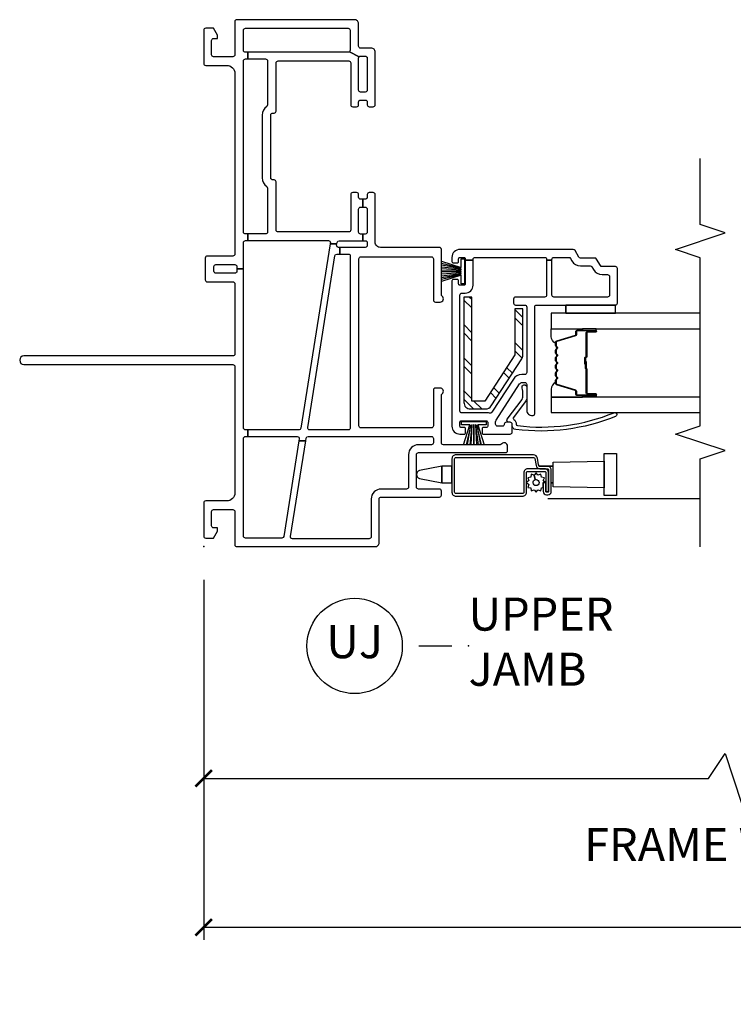
# Model space of a CAD drawing. Units: inches. Extents: x 1 to 134, y 1 to 86.
# Drawn here: x 32 to 37, y 52 to 60 of the extents above; entities that cross this region are included whole.
import ezdxf

# ---------------------------------------------------------------- set-up
doc = ezdxf.new("R2010")
doc.units = ezdxf.units.IN
doc.header["$LTSCALE"] = 0.1875
doc.header["$MEASUREMENT"] = 0
for name, color, linetype in [('ZP-ANNO-DIMS-DWNLD', 2, 'Continuous'), ('ZP-ANNO-MARK', 9, 'Continuous'), ('ZP-ANNO-TITL', 44, 'Continuous'), ('ZP-SECT-ALUM', 63, 'Continuous'), ('ZP-SECT-GLAS', 153, 'Continuous'), ('ZP-SECT-HDWR', 53, 'Continuous'), ('ZP-SECT-REIN', 14, 'Continuous'), ('ZP-SECT-RNHA', 101, 'Continuous'), ('ZP-SECT-SCRN', 234, 'Screen'), ('ZP-SECT-SEAL', 8, 'Continuous'), ('ZP-SECT-VINL', 130, 'Continuous'), ('ZP-SECT-WSTP', 40, 'Continuous')]:
    doc.layers.add(name, color=color, linetype=linetype)
doc.layers.add('ZP-ANNO-NPLT', color=7, linetype='Continuous', plot=False)
doc.styles.get("Standard").update_dxf_attribs({"font": 'arial.ttf'})
doc.linetypes.add('Screen', pattern='A,0.0625,-0.09375,[133,ltypeshp.shx,S=0.0375,R=0,X=-0.0625,Y=0],-0.0625,0.03125', length=0.25)
doc.dimstyles.new('Frame Brake Dim Text', dxfattribs={"dimtxt": 0.25, "dimasz": 0.125, "dimexe": 0.09375, "dimexo": 0.25, "dimgap": 0.25, "dimtad": 1, "dimdec": 4, "dimzin": 10, "dimdsep": 46, "dimlunit": 5, "dimtxsty": 'Standard', "dimblk1": 'ARCHTICK', "dimblk2": 'ARCHTICK', "dimsah": 1, "dimcen": 0.09, "dimclrd": 256, "dimclre": 256, "dimclrt": 255, "dimadec": 3, "dimazin": 2, "dimtfac": 0.75, "dimtdec": 4, "dimtofl": 0, "dimtmove": 2, "dimatfit": 3, "dimfxl": 1, "dimfrac": 2, "dimtolj": 1, "dimtzin": 0, "dimlwd": -1, "dimlwe": -1, "dimarcsym": 0})
doc.dimstyles.new('Frame Make Height and Width', dxfattribs={"dimtxt": 0.25, "dimasz": 0.125, "dimexe": 0.09375, "dimexo": 0.25, "dimgap": 0.0875, "dimtad": 0, "dimdec": 4, "dimzin": 10, "dimdsep": 46, "dimlunit": 5, "dimtxsty": 'Standard', "dimblk1": 'ARCHTICK', "dimblk2": 'ARCHTICK', "dimsah": 1, "dimcen": 0.09, "dimclrd": 256, "dimclre": 256, "dimclrt": 255, "dimadec": 3, "dimazin": 2, "dimtfac": 0.75, "dimtdec": 4, "dimtofl": 0, "dimtmove": 2, "dimatfit": 3, "dimfxl": 1, "dimfrac": 2, "dimtolj": 1, "dimtzin": 0, "dimlwd": -1, "dimlwe": -1, "dimarcsym": 0})

# ---------------------------------------------------------------- blocks, each defined once
blk = doc.blocks.new('109DCN - Cut Name Jamb Upper Stacked (UJ)')
at = {"layer": 'ZP-ANNO-NPLT'}
blk.add_point((0, 0), dxfattribs=at)
at = {"layer": 'ZP-ANNO-TITL'}
blk.add_lwpolyline([(-0.09375, 0), (-0.03125, 0)], dxfattribs=at)
blk.add_circle((-0.215, 0), 0.09, dxfattribs=at)
at = {"layer": 'ZP-ANNO-TITL', "char_height": 0.0625}
for s, insert, width, attachment_point in [('UPPER \\PJAMB', (0, 0), 1.125, 4), ('UJ', (-0.215, 0), 0.1375, 5)]:
    blk.add_mtext(s, dxfattribs=dict(at, insert=insert, width=width, attachment_point=attachment_point))
blk = doc.blocks.new('_ArchTick')
at = {"color": 0, "linetype": 'ByBlock', "const_width": 0.15}
blk.add_lwpolyline([(-0.5, -0.5), (0.5, 0.5)], dxfattribs=at)
blk = doc.blocks.new('*D81')
at = {"layer": 'Defpoints', "color": 0, "transparency": 16777216}
for p in [(33.25, 55.75), (41.25, 54.75), (41.25, 54)]:
    blk.add_point(p, dxfattribs=at)
at = {"layer": 'ZP-ANNO-DIMS-DWNLD', "transparency": 16777216}
for p, q in [((33.25, 55.5), (33.25, 53.90625)), ((41.25, 54.5), (41.25, 53.90625)), ((37.0625, 54), (37.1875, 54.1875)), ((37.1875, 54.1875), (37.3125, 53.8125)), ((33.25, 54), (37.0625, 54)), ((37.3125, 53.8125), (37.4375, 54)), ((37.4375, 54), (41.25, 54))]:
    blk.add_line(p, q, dxfattribs=at)
at = {"layer": 'ZP-ANNO-DIMS-DWNLD', "transparency": 16777216, "xscale": 0.125, "yscale": 0.125, "zscale": 0.125, "rotation": 180}
blk.add_blockref('_ArchTick', (33.25, 54), dxfattribs=at)
at = {"layer": 'ZP-ANNO-DIMS-DWNLD', "transparency": 16777216, "xscale": 0.125, "yscale": 0.125, "zscale": 0.125}
blk.add_blockref('_ArchTick', (41.25, 54), dxfattribs=at)
at = {"layer": 'ZP-ANNO-DIMS-DWNLD', "color": 255, "transparency": 16777216, "insert": (37.25, 53.5), "char_height": 0.25, "attachment_point": 5}
blk.add_mtext('\\A1;FRAME WIDTH', dxfattribs=at)
blk = doc.blocks.new('*D82')
at = {"layer": 'Defpoints', "color": 0, "transparency": 16777216}
for p in [(33.25, 55.75), (58.25, 55.75), (33.25, 52.875)]:
    blk.add_point(p, dxfattribs=at)
at = {"layer": 'ZP-ANNO-DIMS-DWNLD', "transparency": 16777216}
for p, q in [((33.25, 55.5), (33.25, 52.7812)), ((58.25, 55.5), (58.25, 52.7812)), ((33.25, 52.875), (43.8375, 52.875)), ((58.25, 52.875), (47.6625, 52.875))]:
    blk.add_line(p, q, dxfattribs=at)
at = {"layer": 'ZP-ANNO-DIMS-DWNLD', "transparency": 16777216, "xscale": 0.125, "yscale": 0.125, "zscale": 0.125, "rotation": 180}
blk.add_blockref('_ArchTick', (33.25, 52.875), dxfattribs=at)
at = {"layer": 'ZP-ANNO-DIMS-DWNLD', "transparency": 16777216, "xscale": 0.125, "yscale": 0.125, "zscale": 0.125}
blk.add_blockref('_ArchTick', (58.25, 52.875), dxfattribs=at)
at = {"layer": 'ZP-ANNO-DIMS-DWNLD', "color": 255, "transparency": 16777216, "insert": (45.75, 52.875), "char_height": 0.25, "attachment_point": 5}
blk.add_mtext('\\A1;TOTAL FRAME WIDTH', dxfattribs=at)
blk = doc.blocks.new('101CS - Vin22 VE DH NF (4 3-16 in) OAW (Dual .75 in 3mm IG) V JU FS')
at = {"layer": 'ZP-SECT-RNHA'}
h = blk.add_hatch(dxfattribs=at)
h.set_pattern_fill('STEEL HATCH 2', color=256, scale=0.5, style=0, pattern_type=2)
h.set_pattern_definition([(45, (1.67497, -2.2151), (0, 0.5), [0.35214, -0.35497]), (45, (1.42497, -2.2151), (0, 0.5), [0.7057, -0.00141]), (90, (1.67447, -1.9656), (-0.5, 0), [0, -0.5]), (45, (1.42497, -1.9651), (0, 0.5), [0.35285, -0.35426]), (45, (1.61247, -2.2151), (0, 0.5), [0.44053, -0.26658]), (45, (1.42497, -2.1526), (0, 0.5), [0.6173, -0.0898]), (45, (1.42497, -1.9026), (0, 0.5), [0.26446, -0.44265]), (45, (1.86247, -2.2151), (0, 0.5), [0.08697, -0.62013])])
edge = h.paths.add_edge_path()
edge.add_line((1.885, -1.965), (1.09, -1.965))
edge.add_arc((1.09, -2.015), 0.05, 90, 180)
edge.add_line((1.04, -2.015), (1.04, -2.129))
edge.add_arc((1.09, -2.129), 0.05, 180, 237)
edge.add_line((1.0628, -2.1709), (1.4185, -2.4019))
edge.add_arc((1.4457, -2.36), 0.05, 237, 270)
edge.add_line((1.4457, -2.41), (1.795, -2.41))
edge.add_line((1.795, -2.41), (1.795, -2.35))
edge.add_line((1.795, -2.35), (1.4487, -2.35))
edge.add_line((1.4487, -2.35), (1.1, -2.1236))
edge.add_line((1.1, -2.1236), (1.1, -2.025))
edge.add_line((1.1, -2.025), (1.885, -2.025))
edge.add_line((1.885, -2.025), (1.885, -1.965))
at = {"layer": 'ZP-ANNO-NPLT'}
blk.add_point((0, 0), dxfattribs=at)
at = {"layer": 'ZP-SECT-ALUM'}
for points in [[(0.401, -1.905, -0.414214), (0.411, -1.895), (0.6635, -1.895, -0.414214), (0.6735, -1.905), (0.6735, -2.4911, -0.36397), (0.6652, -2.5009), (0.6133, -2.5101, 0.36397), (0.5885, -2.5396), (0.5885, -2.595, -0.414214), (0.5785, -2.605), (0.4165, -2.605, -0.414214), (0.4115, -2.6), (0.4115, -2.5895, -0.414214), (0.4165, -2.5845), (0.4852, -2.5845), (0.4852, -2.5645), (0.4165, -2.5645, 0.414214), (0.3915, -2.5895), (0.3915, -2.6, 0.414214), (0.4165, -2.625), (0.5785, -2.625, 0.414214), (0.6085, -2.595), (0.6085, -2.5396, -0.36397), (0.6168, -2.5298), (0.6687, -2.5206, 0.36397), (0.6935, -2.4911), (0.6935, -1.905, 0.414214), (0.6635, -1.875), (0.411, -1.875, 0.414214), (0.381, -1.905), (0.381, -2.4075, 0.414214), (0.411, -2.4375), (0.5575, -2.4375, -0.414214), (0.5675, -2.4475), (0.5675, -2.5748, -0.414214), (0.5575, -2.5848), (0.4155, -2.5848), (0.4155, -2.6048), (0.5575, -2.6048, 0.414214), (0.5875, -2.5748), (0.5875, -2.4475, 0.414214), (0.5575, -2.4175), (0.411, -2.4175, -0.414214), (0.401, -2.4075)], [(1.5417, -2.6575, -0.329751), (1.5527, -2.6657), (1.5955, -2.8056, 0.329751), (1.6022, -2.8105), (1.6223, -2.8105, -0.414214), (1.6338, -2.822), (1.6338, -2.96, -1), (1.6188, -2.96), (1.6188, -2.8975, 0.414214), (1.6138, -2.8925), (1.4328, -2.8925, -0.414214), (1.4278, -2.8875), (1.4278, -2.8857, 0.414214), (1.4256, -2.8835), (1.3778, -2.8835), (1.3778, -2.879), (1.4256, -2.879, -0.414214), (1.4323, -2.8857), (1.4323, -2.8875, 0.414214), (1.4328, -2.888), (1.6138, -2.888, -0.414214), (1.6233, -2.8975), (1.6233, -2.96, 1), (1.6293, -2.96), (1.6293, -2.822, 0.414214), (1.6223, -2.815), (1.6022, -2.815, -0.329751), (1.5912, -2.8069), (1.5484, -2.667, 0.329751), (1.5417, -2.662), (1.5186, -2.662, 0.198912), (1.5136, -2.6641), (1.5085, -2.6692, -0.414214), (1.495, -2.6692), (1.4899, -2.6641, 0.198912), (1.4849, -2.662), (1.4616, -2.662, 0.198912), (1.4566, -2.6641), (1.4515, -2.6692, -0.414214), (1.438, -2.6692), (1.4329, -2.6641, 0.198912), (1.4279, -2.662), (1.4046, -2.662, 0.198912), (1.3996, -2.6641), (1.3945, -2.6692, -0.414214), (1.381, -2.6692), (1.3759, -2.6641, 0.198912), (1.3709, -2.662), (1.3476, -2.662, 0.198912), (1.3426, -2.6641), (1.3375, -2.6692, -0.414214), (1.324, -2.6692), (1.3189, -2.6641, 0.198912), (1.3139, -2.662), (1.2906, -2.662, 0.198912), (1.2856, -2.6641), (1.2805, -2.6692, -0.414214), (1.267, -2.6692), (1.2619, -2.6641, 0.198912), (1.2569, -2.662), (1.2338, -2.662, 0.329751), (1.2271, -2.667), (1.1843, -2.8069, -0.329751), (1.1733, -2.815), (1.1533, -2.815, 0.414214), (1.1463, -2.822), (1.1463, -2.96, 1), (1.1523, -2.96), (1.1523, -2.8975, -0.414214), (1.1618, -2.888), (1.3425, -2.888, 0.341999), (1.3435, -2.8873, -0.341999), (1.3484, -2.8835), (1.3978, -2.8835), (1.3978, -2.888), (1.3488, -2.888, 0.327919), (1.3478, -2.8887, -0.327919), (1.3425, -2.8925), (1.1618, -2.8925, 0.414214), (1.1568, -2.8975), (1.1568, -2.96, -1), (1.1418, -2.96), (1.1418, -2.822, -0.414214), (1.1533, -2.8105), (1.1733, -2.8105, 0.329751), (1.18, -2.8056), (1.2228, -2.6657, -0.329751), (1.2338, -2.6575), (1.2569, -2.6575, -0.198912), (1.265, -2.6609), (1.2702, -2.6661, 0.414214), (1.2773, -2.6661), (1.2825, -2.6609, -0.198912), (1.2906, -2.6575), (1.3139, -2.6575, -0.198912), (1.322, -2.6609), (1.3272, -2.6661, 0.414214), (1.3343, -2.6661), (1.3395, -2.6609, -0.198912), (1.3476, -2.6575), (1.3709, -2.6575, -0.198912), (1.379, -2.6609), (1.3842, -2.6661, 0.414214), (1.3913, -2.6661), (1.3965, -2.6609, -0.198912), (1.4046, -2.6575), (1.4279, -2.6575, -0.198912), (1.436, -2.6609), (1.4412, -2.6661, 0.414214), (1.4483, -2.6661), (1.4535, -2.6609, -0.198912), (1.4616, -2.6575), (1.4849, -2.6575, -0.198912), (1.493, -2.6609), (1.4982, -2.6661, 0.414214), (1.5053, -2.6661), (1.5105, -2.6609, -0.198912), (1.5186, -2.6575)]]:
    blk.add_lwpolyline(points, format="xyb", close=True, dxfattribs=at)
at = {"layer": 'ZP-SECT-GLAS', "flags": 128}
for points in [[(1.1297, -3.75), (1.1297, -2.625), (1.0128, -2.625), (1.0128, -3.75)], [(1.7628, -3.75), (1.7628, -2.625), (1.6458, -2.625), (1.6458, -3.75)]]:
    blk.add_lwpolyline(points, dxfattribs=at)
at = {"layer": 'ZP-SECT-HDWR'}
blk.add_lwpolyline([(0.6091, -1.875), (0.6091, -1.7973), (0.5745, -1.6292, 0.752368), (0.5155, -1.6292), (0.4809, -1.7973), (0.6091, -1.7973), (0.4809, -1.7973), (0.4809, -1.875), (0.6091, -1.875)], format="xyb", dxfattribs=at)
for points in [[(0.4509, -2.64), (0.4809, -2.64), (0.4809, -2.6254), (0.4809, -2.64), (0.6091, -2.64), (0.6091, -2.5303), (0.6091, -2.64), (0.6391, -2.64), (0.646, -3.0235), (0.704, -3.0235), (0.704, -3.1165), (0.386, -3.1165), (0.386, -3.0235), (0.646, -3.0235), (0.444, -3.0235), (0.4509, -2.64)], [(0.46, -2.605), (0.46, -2.6048)]]:
    blk.add_lwpolyline(points, dxfattribs=at)
at = {"layer": 'ZP-SECT-REIN'}
blk.add_lwpolyline([(1.885, -1.965), (1.09, -1.965, 0.414214), (1.04, -2.015), (1.04, -2.129, 0.253968), (1.0628, -2.1709), (1.4185, -2.4019, 0.144993), (1.4457, -2.41), (1.795, -2.41), (1.795, -2.35), (1.4487, -2.35), (1.1, -2.1236), (1.1, -2.025), (1.885, -2.025)], format="xyb", close=True, dxfattribs=at)
at = {"layer": 'ZP-SECT-SCRN'}
blk.add_line((0.363, -2.6), (0.363, -3.75), dxfattribs=at)
at = {"layer": 'ZP-SECT-SEAL'}
for points in [[(1.2228, -2.6657, -0.329751), (1.2338, -2.6575), (1.24, -2.6575, 0.300665), (1.1883, -2.625), (1.1297, -2.625), (1.1297, -2.8597), (1.1418, -2.8597), (1.1418, -2.822, -0.414214), (1.1533, -2.8105), (1.1733, -2.8105, 0.329751), (1.18, -2.8056)], [(1.5527, -2.6657, 0.329751), (1.5417, -2.6575), (1.5355, -2.6575, -0.300665), (1.5872, -2.625), (1.6458, -2.625), (1.6458, -2.8597), (1.6338, -2.8597), (1.6338, -2.822, 0.414214), (1.6223, -2.8105), (1.6022, -2.8105, -0.329751), (1.5955, -2.8056)], [(1.1297, -2.8597), (1.1418, -2.8597), (1.1418, -2.96, 0.120168), (1.1426, -2.9635), (1.1297, -2.9634)], [(1.6458, -2.8597), (1.6338, -2.8597), (1.6338, -2.96, -0.120168), (1.6329, -2.9635), (1.6458, -2.9634)]]:
    blk.add_lwpolyline(points, format="xyb", close=True, dxfattribs=at)
at = {"layer": 'ZP-SECT-VINL'}
for points in [[(2.755, -0.547, 0.414214), (2.77, -0.532), (2.77, -0.522, -0.414214), (2.785, -0.507), (3.26, -0.507, -0.414214), (3.275, -0.522), (3.275, -0.532, 0.414214), (3.29, -0.547), (3.654, -0.547, -0.414214), (3.669, -0.562), (3.669, -1.095, -0.414214), (3.654, -1.11), (3.338, -1.11, 0.414214), (3.323, -1.125), (3.323, -1.155, 0.414214), (3.338, -1.17), (3.358, -1.17, -0.414214), (3.373, -1.185), (3.373, -1.22, -0.414214), (3.358, -1.235), (3.338, -1.235, 0.414214), (3.323, -1.25), (3.323, -1.28, 0.414214), (3.338, -1.295), (3.735, -1.295, 0.414214), (3.765, -1.265), (3.765, -1.185, -0.414214), (3.78, -1.17), (3.95, -1.17, 0.414214), (3.98, -1.14), (3.98, -0.25, 0.414214), (3.965, -0.235), (3.715, -0.235, -0.414214), (3.7, -0.22), (3.7, -0.075, -0.414214), (3.715, -0.06), (3.823, -0.06, -0.414214), (3.838, -0.075), (3.838, -0.105), (3.863, -0.105), (3.915, -0.075), (3.915, -0.015, 0.414214), (3.9, 0), (3.65, 0, 0.414214), (3.635, -0.015), (3.635, -0.175, -0.414214), (3.575, -0.235), (2.21, -0.235, -0.414214), (2.195, -0.22), (2.195, -0.027, 0.414214), (2.18, -0.012), (2.015, -0.012, 0.414214), (2, -0.027), (2, -0.22, -0.414214), (1.985, -0.235), (1.455, -0.235, -0.414214), (1.44, -0.22), (1.44, 1.3575, 1), (1.375, 1.3575), (1.375, -0.22, -0.414214), (1.36, -0.235), (0.405, -0.235, -0.414214), (0.345, -0.175), (0.345, -0.015, 0.414214), (0.33, 0), (0.08, 0, 0.414214), (0.065, -0.015), (0.065, -0.075), (0.117, -0.105), (0.142, -0.105), (0.142, -0.075, -0.414214), (0.157, -0.06), (0.265, -0.06, -0.414214), (0.28, -0.075), (0.28, -0.22, -0.414214), (0.265, -0.235), (0.015, -0.235, 0.414214), (0, -0.25), (0, -1.295, 0.414214), (0.03, -1.325), (0.36, -1.325, -0.414214), (0.375, -1.34), (0.375, -1.78, 0.414214), (0.39, -1.795), (0.42, -1.795, 0.414214), (0.435, -1.78), (0.435, -1.622, -0.414214), (0.45, -1.607), (0.695, -1.607, -0.414214), (0.71, -1.622), (0.71, -2.28, 0.414214), (0.725, -2.295), (0.76, -2.295, 0.708812), (0.7756, -2.2505, -0.227735), (0.77, -2.2388), (0.77, -1.81, -0.414214), (0.785, -1.795), (1.1418, -1.795, -0.227735), (1.1535, -1.8006, 0.708812), (1.198, -1.785), (1.198, -1.75, 0.414214), (1.183, -1.735), (0.912, -1.735, -0.414214), (0.897, -1.72), (0.897, -1.187, -0.414214), (0.912, -1.172), (2.174, -1.172, -0.414214), (2.189, -1.187), (2.189, -1.72, -0.414214), (2.174, -1.735), (1.862, -1.735, 0.414214), (1.847, -1.75), (1.847, -1.785, 0.708812), (1.8915, -1.8006, -0.227735), (1.9032, -1.795), (2.245, -1.795, 0.414214), (2.26, -1.78), (2.26, -1.334, -0.414214), (2.299, -1.295), (2.659, -1.295, 0.414214), (2.674, -1.28), (2.674, -1.25, 0.414214), (2.659, -1.235), (2.639, -1.235, -0.414214), (2.624, -1.22), (2.624, -1.2025), (2.564, -1.2025), (2.564, -1.22, -0.414214), (2.549, -1.235), (2.376, -1.235, -0.414214), (2.361, -1.22), (2.361, -1.2025), (2.311, -1.2025), (2.311, -1.22, -0.414214), (2.296, -1.235), (2.275, -1.235, -0.414214), (2.26, -1.22), (2.26, -1.0288), (2.21, -1.0288), (2.21, -1.092, -0.414214), (2.195, -1.107), (0.897, -1.107, -0.414214), (0.882, -1.092), (0.882, -0.8007, -0.461006), (0.8993, -0.7859), (2.1973, -0.9915, -0.368919), (2.21, -1.0063), (2.21, -1.0288), (2.26, -1.0288), (2.26, -1.019, -0.461006), (2.2773, -1.0041), (2.2878, -1.0058), (2.2878, -0.9552), (0.8947, -0.7345, -0.368919), (0.882, -0.7197), (0.882, -0.3321), (0.832, -0.3321), (0.832, -0.707, -0.461006), (0.8147, -0.7218), (0.7999, -0.7195), (0.7999, -0.7701), (0.8193, -0.7732, -0.368919), (0.832, -0.788), (0.832, -1.72, -0.414214), (0.817, -1.735), (0.785, -1.735, -0.414214), (0.77, -1.72), (0.77, -1.622, 0.414214), (0.695, -1.547), (0.45, -1.547, -0.414214), (0.435, -1.532), (0.435, -1.34, 0.414214), (0.36, -1.265), (0.075, -1.265, -0.414214), (0.06, -1.25), (0.06, -0.6705, -0.461006), (0.0773, -0.6557), (0.7999, -0.7701), (0.7999, -0.7195), (0.0777, -0.6051, -0.368919), (0.065, -0.5903), (0.065, -0.315, -0.414214), (0.08, -0.3), (0.817, -0.3, -0.414214), (0.832, -0.315), (0.832, -0.3321), (0.882, -0.3321), (0.882, -0.315, -0.414214), (0.897, -0.3), (2.0975, -0.3), (2.0975, -0.25), (2.08, -0.25, -0.414214), (2.065, -0.235), (2.065, -0.092, -0.414214), (2.08, -0.077), (2.115, -0.077, -0.414214), (2.13, -0.092), (2.13, -0.235, -0.414214), (2.115, -0.25), (2.0975, -0.25), (2.0975, -0.3), (2.297, -0.3, -0.414214), (2.312, -0.315), (2.312, -0.3321), (2.362, -0.3321), (2.362, -0.315, -0.414214), (2.377, -0.3), (3.669, -0.3, -0.414214), (3.684, -0.315), (3.684, -0.3321), (3.734, -0.3321), (3.734, -0.315, -0.414214), (3.749, -0.3), (3.9, -0.3, -0.414214), (3.915, -0.315), (3.915, -1.09, -0.414214), (3.9, -1.105), (3.749, -1.105, -0.198912), (3.7384, -1.1006), (3.7006, -1.1744, -0.198912), (3.705, -1.185), (3.705, -1.22, -0.414214), (3.69, -1.235), (3.448, -1.235, -0.414214), (3.433, -1.22), (3.433, -1.185, -0.414214), (3.448, -1.17), (3.69, -1.17, -0.198912), (3.7006, -1.1744), (3.7384, -1.1006, -0.198912), (3.734, -1.09), (3.734, -0.3321), (3.684, -0.3321), (3.684, -0.467, -0.414214), (3.669, -0.482), (3.3375, -0.482, -0.242958), (3.3252, -0.4757, 0.242958), (3.26, -0.442), (2.785, -0.442, 0.242958), (2.7198, -0.4757, -0.242958), (2.7075, -0.482), (2.377, -0.482, -0.414214), (2.362, -0.467), (2.362, -0.3321), (2.312, -0.3321), (2.312, -0.9414, -0.461006), (2.2947, -0.9563), (2.2878, -0.9552), (2.2878, -1.0058), (2.2983, -1.0075, -0.368919), (2.311, -1.0223), (2.311, -1.2025), (2.361, -1.2025), (2.361, -1.185, -0.414214), (2.376, -1.17), (2.549, -1.17, -0.414214), (2.564, -1.185), (2.564, -1.2025), (2.624, -1.2025), (2.624, -1.185, -0.414214), (2.639, -1.17), (2.659, -1.17, 0.414214), (2.674, -1.155), (2.674, -1.125, 0.414214), (2.659, -1.11), (2.392, -1.11, -0.414214), (2.377, -1.095), (2.377, -0.562, -0.414214), (2.392, -0.547)], [(2.2375, -2.8043, 0.267949), (2.245, -2.7913), (2.245, -1.935, 0.414214), (2.185, -1.875), (2.1525, -1.875, 0.414214), (2.1425, -1.885), (2.1425, -1.915, 0.414214), (2.1525, -1.925), (2.175, -1.925, -0.414214), (2.185, -1.935), (2.185, -1.965, -0.414214), (2.175, -1.975), (2.1637, -1.975), (2.1637, -2.035), (2.17, -2.035, -0.414214), (2.185, -2.05), (2.185, -2.575, -0.414214), (2.17, -2.59), (2.1637, -2.59), (2.1637, -2.63), (2.17, -2.63, -0.414214), (2.185, -2.645), (2.185, -2.7566, -0.267949), (2.1775, -2.7696), (2.1575, -2.7812, 0.267949), (2.12, -2.8461), (2.12, -2.9192, -0.267949), (2.1125, -2.9322), (2.0925, -2.9437, 0.267949), (2.055, -3.0087), (2.055, -3.05, -0.414214), (2.04, -3.065), (1.9, -3.065, -0.414214), (1.885, -3.05), (1.885, -2.645, -0.414214), (1.9, -2.63), (2.1637, -2.63), (2.1637, -2.59), (1.9, -2.59, -0.414214), (1.885, -2.575), (1.885, -2.355, 0.414214), (1.87, -2.34), (1.84, -2.34, 0.414214), (1.825, -2.355), (1.825, -2.425, -0.414214), (1.81, -2.44), (1.315, -2.44, -0.414214), (1.3, -2.425), (1.3, -2.4015, 0.253968), (1.2658, -2.3386), (1.0147, -2.1755, -0.319083), (1.0083, -2.1593, 0.060234), (1.01, -2.145), (1.01, -1.95, -0.414214), (1.025, -1.935), (1.9, -1.935, -0.414214), (1.915, -1.95), (1.915, -1.975, 0.414214), (1.975, -2.035), (2.1637, -2.035), (2.1637, -1.975), (1.985, -1.975, -0.414214), (1.975, -1.965), (1.975, -1.935, -0.414214), (1.985, -1.925), (2.0075, -1.925, 0.414214), (2.0175, -1.915), (2.0175, -1.885, 0.414214), (2.0075, -1.875), (0.91, -1.875, 0.414214), (0.85, -1.935), (0.85, -1.9675, 0.414214), (0.86, -1.9775), (0.89, -1.9775, 0.414214), (0.9, -1.9675), (0.9, -1.945, -0.414214), (0.91, -1.935), (0.94, -1.935, -0.414214), (0.95, -1.945), (0.95, -2.135, -0.414214), (0.94, -2.145), (0.91, -2.145, -0.414214), (0.9, -2.135), (0.9, -2.1125, 0.414214), (0.89, -2.1025), (0.86, -2.1025, 0.414214), (0.85, -2.1125), (0.85, -2.315, 0.414214), (0.865, -2.33), (0.925, -2.33, 0.414214), (0.94, -2.315), (0.94, -2.305), (0.94, -2.285, 0.414214), (0.925, -2.27, -0.414214), (0.91, -2.255), (0.91, -2.22, -0.414214), (0.925, -2.205), (0.9426, -2.205, -0.144993), (0.9562, -2.209), (1.2286, -2.3859, -0.253968), (1.24, -2.4069), (1.24, -2.425, -0.414214), (1.225, -2.44), (1.03, -2.44, 0.437141), (0.9901, -2.4831, 0.451871), (1.005, -2.5), (1.81, -2.5, -0.414214), (1.825, -2.515), (1.825, -3.11, 0.414214), (1.84, -3.125), (2.1, -3.125, 0.414214), (2.115, -3.11), (2.115, -3.0087, -0.267949), (2.1225, -2.9957), (2.1725, -2.9668, 0.267949), (2.18, -2.9538), (2.18, -2.8461, -0.267949), (2.1875, -2.8331)], [(0.915, -2.33), (0.925, -2.33, 0.414214), (0.94, -2.315), (0.94, -2.305, -0.618034), (0.964, -2.293), (1.112, -2.404, 0.162278), (1.13, -2.41), (1.175, -2.41, 0.09902), (1.1981, -2.4054, -1.219804), (1.205, -2.44), (1.13, -2.44, -0.162278), (1.094, -2.428), (0.9756, -2.3392, 0.419549), (0.9615, -2.3413, -0.246481), (0.924, -2.36, 0.385365), (0.9139, -2.3688, 0.127411), (1.0115, -3.0995, -1), (0.9837, -3.1108, -0.128941), (0.8852, -2.3562, -0.377576), (0.915, -2.33)]]:
    blk.add_lwpolyline(points, format="xyb", close=True, dxfattribs=at)
at = {"layer": 'ZP-SECT-WSTP'}
for p, q in [((1.763, -2.735), (1.8267, -2.735)), ((1.763, -3.11), (1.8267, -3.11))]:
    blk.add_line(p, q, dxfattribs=at)
for points in [[(2.1095, -1.945), (2.173, -1.945), (2.173, -1.97), (1.986, -1.97), (1.986, -1.945), (2.0495, -1.945), (2.0022, -1.795), (2.021, -1.795), (2.0565, -1.945), (2.0304, -1.795), (2.0446, -1.795), (2.0635, -1.945), (2.067, -1.945), (2.0587, -1.795), (2.0775, -1.795), (2.0775, -1.945), (2.0815, -1.945), (2.0815, -1.795), (2.1003, -1.795), (2.092, -1.945), (2.0955, -1.945), (2.1098, -1.795), (2.1286, -1.795), (2.1025, -1.945), (2.138, -1.795), (2.1568, -1.795)], [(0.92, -2.0105), (0.92, -1.947), (0.945, -1.947), (0.945, -2.134), (0.92, -2.134), (0.92, -2.0705), (0.77, -2.1178), (0.77, -2.099), (0.92, -2.0635), (0.77, -2.0896), (0.77, -2.0754), (0.92, -2.0565), (0.92, -2.053), (0.77, -2.0613), (0.77, -2.0425), (0.92, -2.0425), (0.92, -2.0385), (0.77, -2.0385), (0.77, -2.0197), (0.92, -2.028), (0.92, -2.0245), (0.77, -2.0102), (0.77, -1.9914), (0.92, -2.0175), (0.77, -1.982), (0.77, -1.9632)], [(1.825, -2.735), (1.763, -2.735), (1.763, -3.11), (1.825, -3.11)]]:
    blk.add_lwpolyline(points, close=True, dxfattribs=at)
blk.add_lwpolyline([(0.5065, -2.504), (0.5392, -2.4953), (0.547, -2.4737), (0.5245, -2.4698), (0.5205, -2.4472), (0.499, -2.455), (0.4842, -2.4375), (0.4695, -2.455), (0.448, -2.4472), (0.444, -2.4698), (0.4215, -2.4737), (0.4293, -2.4953), (0.4117, -2.51), (0.4293, -2.5247), (0.4215, -2.5462), (0.444, -2.5502), (0.4465, -2.5645), (0.4852, -2.5645), (0.4852, -2.5813), (0.499, -2.565), (0.5205, -2.5728), (0.5245, -2.5502), (0.547, -2.5462), (0.5392, -2.5247), (0.5567, -2.51), (0.5392, -2.4953), (0.5065, -2.504, -0.065543), (0.5072, -2.51, -1), (0.4612, -2.51, -0.876976)], format="xyb", close=True, dxfattribs=at)

msp = doc.modelspace()

# ---------------------------------------------------------------- linework, layer by layer
at = {"layer": 'ZP-ANNO-MARK'}
msp.add_lwpolyline([(37, 55.74847), (37, 56.4125), (37.1875, 56.475), (36.8125, 56.6), (37, 56.6625), (37, 57.9325), (36.8125, 57.995), (37.1875, 58.12), (37, 58.1825), (37, 58.6825), (37, 58.6825)], dxfattribs=at)

# ---------------------------------------------------------------- block references
at = {"rotation": 90}
msp.add_blockref('101CS - Vin22 VE DH NF (4 3-16 in) OAW (Dual .75 in 3mm IG) V JU FS', (33.25, 55.75), dxfattribs=at)
at = {"xscale": 4, "yscale": 4, "zscale": 4}
msp.add_blockref('109DCN - Cut Name Jamb Upper Stacked (UJ)', (35.25, 55), dxfattribs=at)

# ---------------------------------------------------------------- dimensions: what is measured, and where the dimension line sits
at = {"layer": 'ZP-ANNO-DIMS-DWNLD'}
dim = msp.add_linear_dim(base=(41.25, 54), p1=(33.25, 55.75), p2=(41.25, 54.75), text='FRAME WIDTH', dimstyle='Frame Brake Dim Text', override={"dimscale": 1, "dimlfac": 1, "dimpost": '"\\X'}, dxfattribs=at)
dim.commit()
dim.dimension.update_dxf_attribs({"geometry": '*D81', "text_midpoint": (37.25, 53.5), "dimtype": 160})
dim = msp.add_linear_dim(base=(33.25, 52.875), p1=(58.25, 55.75), p2=(33.25, 55.75), angle=180, text='TOTAL FRAME WIDTH', dimstyle='Frame Make Height and Width', override={"dimscale": 1, "dimlfac": 1, "dimpost": '"\\X'}, dxfattribs=at)
dim.commit()
dim.dimension.update_dxf_attribs({"geometry": '*D82', "text_midpoint": (45.75, 52.875), "dimtype": 160})

doc.saveas('drawing.dxf')
